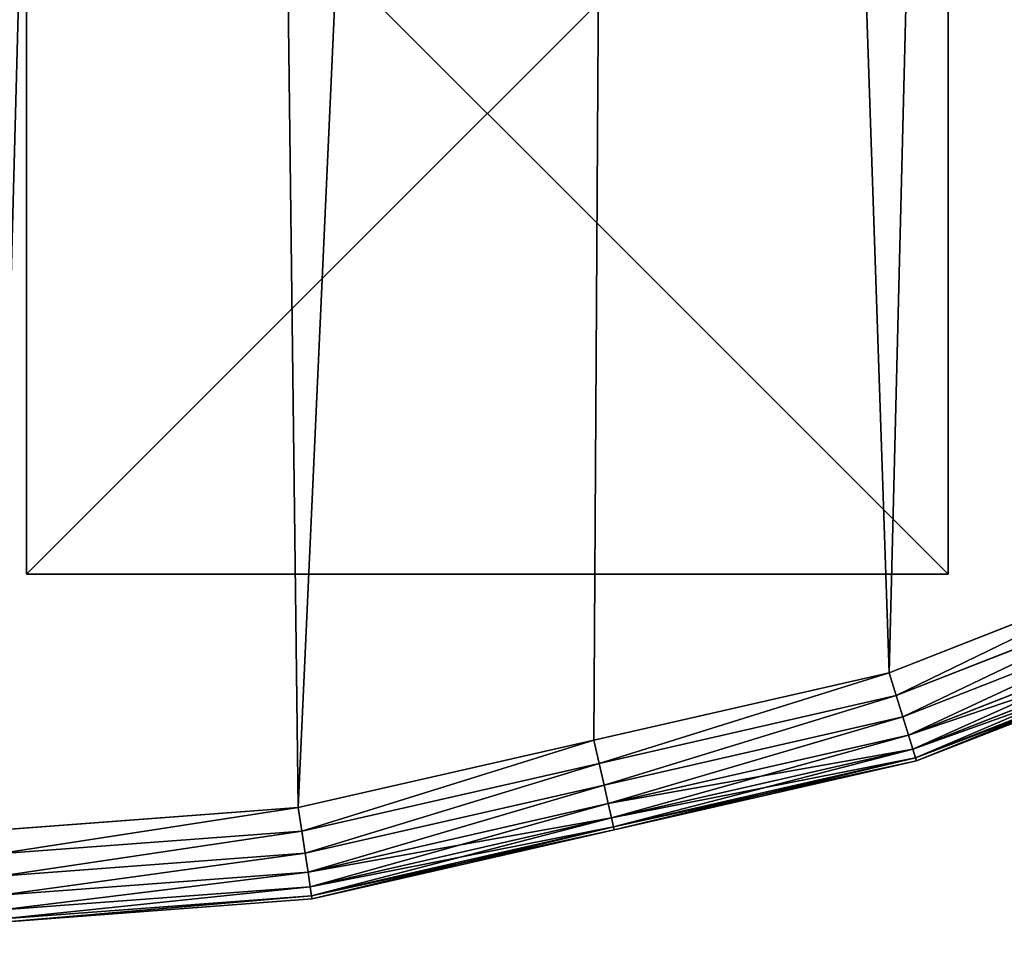
# Model space of a CAD drawing. Extents: x -2405 to 3, y -122 to 2723.
# Drawn here: x -390 to -284, y 1713 to 1814 of the extents above; entities that cross this region are included whole.
import ezdxf

# ---------------------------------------------------------------- set-up
doc = ezdxf.new("R2010")
doc.units = 0
doc.header["$LTSCALE"] = 25.4
doc.layers.get('0').update_dxf_attribs({"linetype": 'CONTINUOUS'})

# ---------------------------------------------------------------- blocks, each defined once
blk = doc.blocks.new('GROUP_1')
at = {"color": 0}
for p, q in [((0, 0), (0, 100)), ((0, 100), (100, 100)), ((0, 100), (100, 100)), ((0, 100), (0, 100, 20)), ((0, 100, 20), (100, 100, 20)), ((0, 0), (0, 100)), ((0, 0, 20), (0, 100, 20)), ((0, 100), (0, 100, 20)), ((0, 0, 20), (0, 100, 20)), ((0, 100, 20), (100, 100, 20)), ((100, 100), (100, 0)), ((100, 100), (100, 100, 20)), ((100, 100, 20), (100, 0, 20)), ((100, 100), (100, 0)), ((100, 100), (100, 100, 20)), ((100, 100, 20), (100, 0, 20)), ((100, 0), (0, 0)), ((100, 0), (0, 0)), ((100, 0, 20), (0, 0, 20)), ((0, 0), (0, 0, 20)), ((0, 0), (0, 0, 20)), ((100, 0, 20), (0, 0, 20)), ((100, 0), (100, 0, 20)), ((100, 0), (100, 0, 20))]:
    blk.add_line(p, q, dxfattribs=at)
mesh = blk.add_polyface(dxfattribs=at)
corners = [(100, 100), (0, 0), (0, 100), (100, 0)]
mesh.append_faces([[corners[k] for k in face] for face in [(0, 1, 2), (1, 0, 3)]], dxfattribs={"vtx0": -1, "color": 0})
mesh = blk.add_polyface(dxfattribs=at)
corners = [(0, 100, 20), (100, 100), (0, 100), (100, 100, 20)]
mesh.append_faces([[corners[k] for k in face] for face in [(0, 1, 2), (1, 0, 3)]], dxfattribs={"vtx0": -1, "color": 0})
mesh = blk.add_polyface(dxfattribs=at)
corners = [(0, 100, 20), (0, 0), (0, 0, 20), (0, 100)]
mesh.append_faces([[corners[k] for k in face] for face in [(0, 1, 2), (1, 0, 3)]], dxfattribs={"vtx0": -1, "color": 0})
mesh = blk.add_polyface(dxfattribs=at)
corners = [(100, 0, 20), (0, 100, 20), (0, 0, 20), (100, 100, 20)]
mesh.append_faces([[corners[k] for k in face] for face in [(0, 1, 2), (1, 0, 3)]], dxfattribs={"vtx0": -1, "color": 0})
mesh = blk.add_polyface(dxfattribs=at)
corners = [(100, 100), (100, 0, 20), (100, 0), (100, 100, 20)]
mesh.append_faces([[corners[k] for k in face] for face in [(0, 1, 2), (1, 0, 3)]], dxfattribs={"vtx0": -1, "color": 0})
mesh = blk.add_polyface(dxfattribs=at)
corners = [(100, 0, 20), (0, 0), (100, 0), (0, 0, 20)]
mesh.append_faces([[corners[k] for k in face] for face in [(0, 1, 2), (1, 0, 3)]], dxfattribs={"vtx0": -1, "color": 0})
blk = doc.blocks.new('GROUP_2')
at = {"color": 250}
blk.add_blockref('GROUP_1', (1752.52, 225.78), dxfattribs=at)
blk = doc.blocks.new('GROUP_4')
at = {"color": 0}
for p, q in [((2139.52, 257.87), (2108.92, 245.85)), ((2108.92, 245.85, 430), (2139.52, 257.87, 430)), ((2139.52, 257.87), (2108.92, 245.85)), ((2108.92, 245.85, 430), (2139.52, 257.87, 430)), ((2109.68, 243.37, 0.34), (2140.47, 255.46, 0.34)), ((2109.68, 243.37, 0.34), (2140.47, 255.46, 0.34)), ((2109.68, 243.37, 429.66), (2140.47, 255.46, 429.66)), ((2109.68, 243.37, 429.66), (2140.47, 255.46, 429.66)), ((2110.39, 241.06, 1.34), (2141.35, 253.21, 1.34)), ((2110.39, 241.06, 1.34), (2141.35, 253.21, 1.34)), ((2110.39, 241.06, 428.66), (2141.35, 253.21, 428.66)), ((2110.39, 241.06, 428.66), (2141.35, 253.21, 428.66)), ((2111.01, 239.08, 2.93), (2142.11, 251.29, 2.93)), ((2111.01, 239.08, 2.93), (2142.11, 251.29, 2.93)), ((2111.01, 239.08, 427.07), (2142.11, 251.29, 427.07)), ((2111.01, 239.08, 427.07), (2142.11, 251.29, 427.07)), ((2111.48, 237.56, 5), (2142.69, 249.81, 5)), ((2111.48, 237.56, 5), (2142.69, 249.81, 5)), ((2111.48, 237.56, 425), (2142.69, 249.81, 425)), ((2111.48, 237.56, 425), (2142.69, 249.81, 425)), ((2111.77, 236.6, 7.41), (2143.05, 248.88, 7.41)), ((2111.77, 236.6, 7.41), (2143.05, 248.88, 7.41)), ((2111.77, 236.6, 422.59), (2143.05, 248.88, 422.59)), ((2111.77, 236.6, 422.59), (2143.05, 248.88, 422.59)), ((2143.18, 248.56, 420), (2111.87, 236.27, 420)), ((2111.87, 236.27, 10), (2143.18, 248.56, 10)), ((2111.87, 236.27, 10), (2143.18, 248.56, 10)), ((2143.18, 248.56, 420), (2111.87, 236.27, 420)), ((2108.92, 245.85), (2076.86, 238.54)), ((2076.86, 238.54, 430), (2108.92, 245.85, 430)), ((2108.92, 245.85), (2076.86, 238.54)), ((2076.86, 238.54, 430), (2108.92, 245.85, 430)), ((2109.68, 243.37, 0.34), (2108.92, 245.85)), ((2109.68, 243.37, 0.34), (2108.92, 245.85)), ((2109.68, 243.37, 429.66), (2108.92, 245.85, 430)), ((2109.68, 243.37, 429.66), (2108.92, 245.85, 430)), ((2077.43, 236.01, 0.34), (2109.68, 243.37, 0.34)), ((2077.43, 236.01, 0.34), (2109.68, 243.37, 0.34)), ((2077.43, 236.01, 429.66), (2109.68, 243.37, 429.66)), ((2077.43, 236.01, 429.66), (2109.68, 243.37, 429.66)), ((2110.39, 241.06, 1.34), (2109.68, 243.37, 0.34)), ((2110.39, 241.06, 1.34), (2109.68, 243.37, 0.34)), ((2110.39, 241.06, 428.66), (2109.68, 243.37, 429.66)), ((2110.39, 241.06, 428.66), (2109.68, 243.37, 429.66)), ((2077.97, 233.66, 1.34), (2110.39, 241.06, 1.34)), ((2077.97, 233.66, 1.34), (2110.39, 241.06, 1.34)), ((2077.97, 233.66, 428.66), (2110.39, 241.06, 428.66)), ((2077.97, 233.66, 428.66), (2110.39, 241.06, 428.66)), ((2111.01, 239.08, 2.93), (2110.39, 241.06, 1.34)), ((2111.01, 239.08, 2.93), (2110.39, 241.06, 1.34)), ((2111.01, 239.08, 427.07), (2110.39, 241.06, 428.66)), ((2111.01, 239.08, 427.07), (2110.39, 241.06, 428.66)), ((2076.86, 238.54), (2044.8, 231.22)), ((2044.8, 231.22, 430), (2076.86, 238.54, 430)), ((2076.86, 238.54), (2044.8, 231.22)), ((2044.8, 231.22, 430), (2076.86, 238.54, 430)), ((2076.86, 238.54), (2077.43, 236.01, 0.34)), ((2076.86, 238.54), (2077.43, 236.01, 0.34)), ((2077.43, 236.01, 429.66), (2076.86, 238.54, 430)), ((2077.43, 236.01, 429.66), (2076.86, 238.54, 430)), ((2078.43, 231.64, 2.93), (2111.01, 239.08, 2.93)), ((2078.43, 231.64, 2.93), (2111.01, 239.08, 2.93)), ((2078.43, 231.64, 427.07), (2111.01, 239.08, 427.07)), ((2078.43, 231.64, 427.07), (2111.01, 239.08, 427.07)), ((2111.48, 237.56, 5), (2111.01, 239.08, 2.93)), ((2111.48, 237.56, 5), (2111.01, 239.08, 2.93)), ((2111.48, 237.56, 425), (2111.01, 239.08, 427.07)), ((2111.48, 237.56, 425), (2111.01, 239.08, 427.07)), ((2078.79, 230.09, 5), (2111.48, 237.56, 5)), ((2078.79, 230.09, 5), (2111.48, 237.56, 5)), ((2078.79, 230.09, 425), (2111.48, 237.56, 425)), ((2078.79, 230.09, 425), (2111.48, 237.56, 425)), ((2111.77, 236.6, 7.41), (2111.48, 237.56, 5)), ((2111.77, 236.6, 7.41), (2111.48, 237.56, 5)), ((2111.77, 236.6, 422.59), (2111.48, 237.56, 425)), ((2111.77, 236.6, 422.59), (2111.48, 237.56, 425)), ((2079.01, 229.12, 7.41), (2111.77, 236.6, 7.41)), ((2079.01, 229.12, 7.41), (2111.77, 236.6, 7.41)), ((2079.01, 229.12, 422.59), (2111.77, 236.6, 422.59)), ((2079.01, 229.12, 422.59), (2111.77, 236.6, 422.59)), ((2111.87, 236.27, 420), (2079.08, 228.79, 420)), ((2079.08, 228.79, 10), (2111.87, 236.27, 10)), ((2079.08, 228.79, 10), (2111.87, 236.27, 10)), ((2111.87, 236.27, 420), (2079.08, 228.79, 420)), ((2111.87, 236.27, 10), (2111.77, 236.6, 7.41)), ((2111.87, 236.27, 10), (2111.77, 236.6, 7.41)), ((2111.87, 236.27, 420), (2111.77, 236.6, 422.59)), ((2111.87, 236.27, 420), (2111.77, 236.6, 422.59)), ((2111.87, 236.27, 10), (2111.87, 236.27, 420)), ((2111.87, 236.27, 10), (2111.87, 236.27, 420)), ((2045.19, 228.65, 0.34), (2077.43, 236.01, 0.34)), ((2045.19, 228.65, 0.34), (2077.43, 236.01, 0.34)), ((2045.19, 228.65, 429.66), (2077.43, 236.01, 429.66)), ((2045.19, 228.65, 429.66), (2077.43, 236.01, 429.66)), ((2077.43, 236.01, 0.34), (2077.97, 233.66, 1.34)), ((2077.43, 236.01, 0.34), (2077.97, 233.66, 1.34)), ((2077.97, 233.66, 428.66), (2077.43, 236.01, 429.66)), ((2077.97, 233.66, 428.66), (2077.43, 236.01, 429.66)), ((2045.55, 226.26, 1.34), (2077.97, 233.66, 1.34)), ((2045.55, 226.26, 1.34), (2077.97, 233.66, 1.34)), ((2045.55, 226.26, 428.66), (2077.97, 233.66, 428.66)), ((2045.55, 226.26, 428.66), (2077.97, 233.66, 428.66)), ((2077.97, 233.66, 1.34), (2078.43, 231.64, 2.93)), ((2077.97, 233.66, 1.34), (2078.43, 231.64, 2.93)), ((2078.43, 231.64, 427.07), (2077.97, 233.66, 428.66)), ((2078.43, 231.64, 427.07), (2077.97, 233.66, 428.66)), ((2044.8, 231.22), (2012.01, 228.76)), ((2012.01, 228.76, 430), (2044.8, 231.22, 430)), ((2044.8, 231.22), (2012.01, 228.76)), ((2012.01, 228.76, 430), (2044.8, 231.22, 430)), ((2044.8, 231.22), (2045.19, 228.65, 0.34)), ((2044.8, 231.22), (2045.19, 228.65, 0.34)), ((2044.8, 231.22, 430), (2045.19, 228.65, 429.66)), ((2044.8, 231.22, 430), (2045.19, 228.65, 429.66)), ((2045.86, 224.21, 2.93), (2078.43, 231.64, 2.93)), ((2045.86, 224.21, 2.93), (2078.43, 231.64, 2.93)), ((2045.86, 224.21, 427.07), (2078.43, 231.64, 427.07)), ((2045.86, 224.21, 427.07), (2078.43, 231.64, 427.07)), ((2078.43, 231.64, 2.93), (2078.79, 230.09, 5)), ((2078.43, 231.64, 2.93), (2078.79, 230.09, 5)), ((2078.79, 230.09, 425), (2078.43, 231.64, 427.07)), ((2078.79, 230.09, 425), (2078.43, 231.64, 427.07)), ((2046.09, 222.63, 5), (2078.79, 230.09, 5)), ((2046.09, 222.63, 5), (2078.79, 230.09, 5)), ((2046.09, 222.63, 425), (2078.79, 230.09, 425)), ((2046.09, 222.63, 425), (2078.79, 230.09, 425)), ((2078.79, 230.09, 5), (2079.01, 229.12, 7.41)), ((2078.79, 230.09, 5), (2079.01, 229.12, 7.41)), ((2079.01, 229.12, 422.59), (2078.79, 230.09, 425)), ((2079.01, 229.12, 422.59), (2078.79, 230.09, 425)), ((2012.2, 226.18, 0.34), (2045.19, 228.65, 0.34)), ((2012.2, 226.18, 0.34), (2045.19, 228.65, 0.34)), ((2012.2, 226.18, 429.66), (2045.19, 228.65, 429.66)), ((2012.2, 226.18, 429.66), (2045.19, 228.65, 429.66)), ((2045.19, 228.65, 0.34), (2045.55, 226.26, 1.34)), ((2045.19, 228.65, 0.34), (2045.55, 226.26, 1.34)), ((2045.19, 228.65, 429.66), (2045.55, 226.26, 428.66)), ((2045.19, 228.65, 429.66), (2045.55, 226.26, 428.66)), ((2046.24, 221.64, 7.41), (2079.01, 229.12, 7.41)), ((2046.24, 221.64, 7.41), (2079.01, 229.12, 7.41)), ((2046.24, 221.64, 422.59), (2079.01, 229.12, 422.59)), ((2046.24, 221.64, 422.59), (2079.01, 229.12, 422.59)), ((2079.08, 228.79, 420), (2046.3, 221.3, 420)), ((2046.3, 221.3, 10), (2079.08, 228.79, 10)), ((2046.3, 221.3, 10), (2079.08, 228.79, 10)), ((2079.08, 228.79, 420), (2046.3, 221.3, 420)), ((2079.01, 229.12, 7.41), (2079.08, 228.79, 10)), ((2079.01, 229.12, 7.41), (2079.08, 228.79, 10)), ((2079.08, 228.79, 420), (2079.01, 229.12, 422.59)), ((2079.08, 228.79, 420), (2079.01, 229.12, 422.59)), ((2079.08, 228.79, 10), (2079.08, 228.79, 420)), ((2079.08, 228.79, 10), (2079.08, 228.79, 420)), ((2012.38, 223.78, 1.34), (2045.55, 226.26, 1.34)), ((2012.38, 223.78, 1.34), (2045.55, 226.26, 1.34)), ((2012.38, 223.78, 428.66), (2045.55, 226.26, 428.66)), ((2012.38, 223.78, 428.66), (2045.55, 226.26, 428.66)), ((2045.55, 226.26, 1.34), (2045.86, 224.21, 2.93)), ((2045.55, 226.26, 1.34), (2045.86, 224.21, 2.93)), ((2045.55, 226.26, 428.66), (2045.86, 224.21, 427.07)), ((2045.55, 226.26, 428.66), (2045.86, 224.21, 427.07)), ((2012.54, 221.71, 2.93), (2045.86, 224.21, 2.93)), ((2012.54, 221.71, 2.93), (2045.86, 224.21, 2.93)), ((2012.54, 221.71, 427.07), (2045.86, 224.21, 427.07)), ((2012.54, 221.71, 427.07), (2045.86, 224.21, 427.07)), ((2045.86, 224.21, 2.93), (2046.09, 222.63, 5)), ((2045.86, 224.21, 2.93), (2046.09, 222.63, 5)), ((2045.86, 224.21, 427.07), (2046.09, 222.63, 425)), ((2045.86, 224.21, 427.07), (2046.09, 222.63, 425)), ((2012.66, 220.13, 5), (2046.09, 222.63, 5)), ((2012.66, 220.13, 5), (2046.09, 222.63, 5)), ((2012.66, 220.13, 425), (2046.09, 222.63, 425)), ((2012.66, 220.13, 425), (2046.09, 222.63, 425)), ((2046.09, 222.63, 5), (2046.24, 221.64, 7.41)), ((2046.09, 222.63, 5), (2046.24, 221.64, 7.41)), ((2046.09, 222.63, 425), (2046.24, 221.64, 422.59)), ((2046.09, 222.63, 425), (2046.24, 221.64, 422.59)), ((2012.73, 219.13, 7.41), (2046.24, 221.64, 7.41)), ((2012.73, 219.13, 7.41), (2046.24, 221.64, 7.41)), ((2012.73, 219.13, 422.59), (2046.24, 221.64, 422.59)), ((2012.73, 219.13, 422.59), (2046.24, 221.64, 422.59)), ((2046.3, 221.3, 420), (2012.76, 218.79, 420)), ((2012.76, 218.79, 10), (2046.3, 221.3, 10)), ((2012.76, 218.79, 10), (2046.3, 221.3, 10)), ((2046.3, 221.3, 420), (2012.76, 218.79, 420)), ((2046.24, 221.64, 7.41), (2046.3, 221.3, 10)), ((2046.24, 221.64, 7.41), (2046.3, 221.3, 10)), ((2046.24, 221.64, 422.59), (2046.3, 221.3, 420)), ((2046.24, 221.64, 422.59), (2046.3, 221.3, 420)), ((2046.3, 221.3, 10), (2046.3, 221.3, 420)), ((2046.3, 221.3, 10), (2046.3, 221.3, 420))]:
    blk.add_line(p, q, dxfattribs=at)
mesh = blk.add_polyface(dxfattribs=at)
corners = [(12.05, 335.73), (18.41, 219.19), (10.02, 277.23), (24.41, 392.94), (29.11, 184.55), (46.72, 447.06), (44.39, 151.54), (63.92, 120.87), (78.45, 496.66), (87.38, 93.08), (115.14, 542.17), (114.33, 68.66), (144.31, 48.06), (153.87, 586.42), (176.76, 31.65), (194.36, 629.06), (211.11, 19.7), (236.55, 670.02), (246.75, 12.45), (280.25, 709.13), (283.2, 10.01), (462.85, 849.89), (301.55, 10.64), (319.99, 12.53), (338.26, 15.67), (356.26, 20.05), (374.09, 25.7), (1075.14, 274.27), (659.2, 970.42), (763.21, 1019.94), (867.22, 1069.46), (975.9, 1107.68), (1084.57, 1145.9), (1147.65, 294.21), (1196.68, 1172.38), (1220.52, 314.24), (1308.6, 1198.82), (1295.51, 323.54), (1332.64, 328.15), (1404.43, 1207.19), (1370.27, 332.82), (1397.1, 333.5), (1423.8, 334.18), (1500.5, 1215.57), (1448.41, 333.03), (1472.65, 331.89), (1496.89, 330.75), (1521.73, 329.58), (1522.46, 1215.34), (1540.77, 326.38), (1629.54, 1202.65), (1559.22, 323.29), (1577.67, 320.19), (1596.12, 317.09), (1614.58, 313.99), (1633.03, 310.89), (1736.18, 1190.01), (1651.48, 307.79), (1670.65, 304.58), (1706.96, 292.89), (1742.58, 281.43), (1838.36, 1156.98), (1778.21, 269.97), (1813.99, 258.46), (1846.27, 246.85), (1889.92, 1140.32), (1878.82, 237.89), (1911.96, 231.46), (1940.55, 1123.95), (1945.49, 227.58), (2034.41, 1071.78), (1979.04, 226.29), (2012.01, 228.76), (2044.8, 231.22), (2081.77, 1045.45), (2076.86, 238.54), (2108.92, 245.85), (2128.27, 1019.6), (2139.52, 257.87), (2210.27, 950.26), (2170.13, 269.88), (2198.61, 286.33), (2227.09, 302.77), (2251.64, 915.27), (2252.79, 323.27), (2292.33, 880.85), (2278.48, 343.76), (2298.73, 365.8), (2330.43, 834.86), (2318.96, 387.82), (2335.44, 412.78), (2360.78, 783.32), (2351.92, 437.73), (2357.91, 451), (2364.22, 464.99), (2382.57, 727.62), (2370.54, 478.98), (2376.53, 492.24), (2380.34, 506.29), (2384.36, 521.11), (2388.91, 698.4), (2388.38, 535.92), (2392.18, 549.97), (2395.24, 669.17), (2393.71, 564.44), (2395.33, 579.71), (2396.86, 639.31), (2396.94, 594.98), (2398.47, 609.45)]
mesh.append_faces([[corners[k] for k in face] for face in [(0, 1, 2), (107, 106, 108)]], dxfattribs={"vtx0": -1, "color": 0})
mesh.append_faces([[corners[k] for k in face] for face in [(1, 3, 4), (4, 5, 6), (6, 5, 7), (7, 8, 9), (9, 10, 11), (11, 10, 12), (12, 13, 14), (14, 15, 16), (16, 17, 18), (18, 19, 20), (20, 21, 22), (22, 21, 23), (23, 21, 24), (24, 21, 25), (25, 21, 26), (26, 21, 27), (27, 32, 33), (33, 34, 35), (35, 36, 37), (37, 36, 38), (38, 39, 40), (40, 39, 41), (41, 39, 42), (42, 43, 44), (44, 43, 45), (45, 43, 46), (46, 43, 47), (47, 48, 49), (49, 50, 51), (51, 50, 52), (52, 50, 53), (53, 50, 54), (54, 50, 55), (55, 56, 57), (57, 56, 58), (58, 56, 59), (59, 56, 60), (60, 61, 62), (62, 61, 63), (63, 61, 64), (64, 65, 66), (66, 65, 67), (67, 68, 69), (69, 70, 71), (71, 70, 72), (72, 70, 73), (73, 74, 75), (75, 74, 76), (76, 77, 78), (78, 79, 80), (80, 79, 81), (81, 79, 82), (82, 83, 84), (84, 85, 86), (86, 85, 87), (87, 88, 89), (89, 88, 90), (90, 91, 92), (92, 91, 93), (93, 91, 94), (94, 95, 96), (96, 95, 97), (97, 95, 98), (98, 95, 99), (99, 100, 101), (101, 100, 102), (102, 103, 104), (104, 103, 105), (105, 106, 107)]], dxfattribs={"vtx0": -1, "vtx1": -1, "color": 0})
mesh.append_faces([[corners[k] for k in face] for face in [(1, 0, 3), (4, 3, 5), (7, 5, 8), (9, 8, 10), (12, 10, 13), (14, 13, 15), (16, 15, 17), (18, 17, 19), (20, 19, 21), (27, 21, 28), (27, 28, 29), (27, 29, 30), (27, 30, 31), (27, 31, 32), (33, 32, 34), (35, 34, 36), (38, 36, 39), (42, 39, 43), (47, 43, 48), (49, 48, 50), (55, 50, 56), (60, 56, 61), (64, 61, 65), (67, 65, 68), (69, 68, 70), (73, 70, 74), (76, 74, 77), (78, 77, 79), (82, 79, 83), (84, 83, 85), (87, 85, 88), (90, 88, 91), (94, 91, 95), (99, 95, 100), (102, 100, 103), (105, 103, 106)]], dxfattribs={"vtx0": -1, "vtx2": -1, "color": 0})
mesh = blk.add_polyface(dxfattribs=at)
corners = [(18.41, 219.19, 430), (12.05, 335.73, 430), (10.02, 277.23, 430), (24.41, 392.94, 430), (29.11, 184.55, 430), (46.72, 447.06, 430), (44.39, 151.54, 430), (63.92, 120.87, 430), (78.45, 496.66, 430), (87.38, 93.08, 430), (115.14, 542.17, 430), (114.33, 68.66, 430), (144.31, 48.06, 430), (153.87, 586.42, 430), (176.76, 31.65, 430), (194.36, 629.06, 430), (211.11, 19.7, 430), (236.55, 670.02, 430), (246.75, 12.45, 430), (280.25, 709.13, 430), (283.2, 10.01, 430), (462.85, 849.89, 430), (301.55, 10.64, 430), (319.99, 12.53, 430), (338.26, 15.67, 430), (356.26, 20.05, 430), (374.09, 25.7, 430), (1075.14, 274.27, 430), (659.2, 970.42, 430), (763.21, 1019.94, 430), (867.22, 1069.46, 430), (975.9, 1107.68, 430), (1084.57, 1145.9, 430), (1147.65, 294.21, 430), (1196.68, 1172.38, 430), (1220.52, 314.24, 430), (1308.6, 1198.82, 430), (1295.51, 323.54, 430), (1332.64, 328.15, 430), (1404.43, 1207.19, 430), (1370.27, 332.82, 430), (1397.1, 333.5, 430), (1423.8, 334.18, 430), (1500.5, 1215.57, 430), (1448.41, 333.03, 430), (1472.65, 331.89, 430), (1496.89, 330.75, 430), (1521.73, 329.58, 430), (1522.46, 1215.34, 430), (1540.77, 326.38, 430), (1629.54, 1202.65, 430), (1559.22, 323.29, 430), (1577.67, 320.19, 430), (1596.12, 317.09, 430), (1614.58, 313.99, 430), (1633.03, 310.89, 430), (1736.18, 1190.01, 430), (1651.48, 307.79, 430), (1670.65, 304.58, 430), (1706.96, 292.89, 430), (1742.58, 281.43, 430), (1838.36, 1156.98, 430), (1778.21, 269.97, 430), (1813.99, 258.46, 430), (1846.27, 246.85, 430), (1889.92, 1140.32, 430), (1878.82, 237.89, 430), (1911.96, 231.46, 430), (1940.55, 1123.95, 430), (1945.49, 227.58, 430), (2034.41, 1071.78, 430), (1979.04, 226.29, 430), (2012.01, 228.76, 430), (2044.8, 231.22, 430), (2081.77, 1045.45, 430), (2076.86, 238.54, 430), (2108.92, 245.85, 430), (2128.27, 1019.6, 430), (2139.52, 257.87, 430), (2210.27, 950.26, 430), (2170.13, 269.88, 430), (2198.61, 286.33, 430), (2227.09, 302.77, 430), (2251.64, 915.27, 430), (2252.79, 323.27, 430), (2292.33, 880.85, 430), (2278.48, 343.76, 430), (2298.73, 365.8, 430), (2330.43, 834.86, 430), (2318.96, 387.82, 430), (2335.44, 412.78, 430), (2360.78, 783.32, 430), (2351.92, 437.73, 430), (2357.91, 451, 430), (2364.22, 464.99, 430), (2382.57, 727.62, 430), (2370.54, 478.98, 430), (2376.53, 492.24, 430), (2380.34, 506.29, 430), (2384.36, 521.11, 430), (2388.91, 698.4, 430), (2388.38, 535.92, 430), (2392.18, 549.97, 430), (2395.24, 669.17, 430), (2393.71, 564.44, 430), (2395.33, 579.71, 430), (2396.86, 639.31, 430), (2396.94, 594.98, 430), (2398.47, 609.45, 430)]
mesh.append_faces([[corners[k] for k in face] for face in [(0, 1, 2), (106, 107, 108)]], dxfattribs={"vtx0": -1, "color": 0})
mesh.append_faces([[corners[k] for k in face] for face in [(1, 0, 3), (3, 4, 5), (5, 7, 8), (8, 9, 10), (10, 12, 13), (13, 14, 15), (15, 16, 17), (17, 18, 19), (19, 20, 21), (21, 27, 28), (28, 27, 29), (29, 27, 30), (30, 27, 31), (31, 27, 32), (32, 33, 34), (34, 35, 36), (36, 38, 39), (39, 42, 43), (43, 47, 48), (48, 49, 50), (50, 55, 56), (56, 60, 61), (61, 64, 65), (65, 67, 68), (68, 69, 70), (70, 73, 74), (74, 76, 77), (77, 78, 79), (79, 82, 83), (83, 84, 85), (85, 87, 88), (88, 90, 91), (91, 94, 95), (95, 99, 100), (100, 102, 103), (103, 105, 106)]], dxfattribs={"vtx0": -1, "vtx1": -1, "color": 0})
mesh.append_faces([[corners[k] for k in face] for face in [(3, 0, 4), (5, 4, 6), (5, 6, 7), (8, 7, 9), (10, 9, 11), (10, 11, 12), (13, 12, 14), (15, 14, 16), (17, 16, 18), (19, 18, 20), (21, 20, 22), (21, 22, 23), (21, 23, 24), (21, 24, 25), (21, 25, 26), (21, 26, 27), (32, 27, 33), (34, 33, 35), (36, 35, 37), (36, 37, 38), (39, 38, 40), (39, 40, 41), (39, 41, 42), (43, 42, 44), (43, 44, 45), (43, 45, 46), (43, 46, 47), (48, 47, 49), (50, 49, 51), (50, 51, 52), (50, 52, 53), (50, 53, 54), (50, 54, 55), (56, 55, 57), (56, 57, 58), (56, 58, 59), (56, 59, 60), (61, 60, 62), (61, 62, 63), (61, 63, 64), (65, 64, 66), (65, 66, 67), (68, 67, 69), (70, 69, 71), (70, 71, 72), (70, 72, 73), (74, 73, 75), (74, 75, 76), (77, 76, 78), (79, 78, 80), (79, 80, 81), (79, 81, 82), (83, 82, 84), (85, 84, 86), (85, 86, 87), (88, 87, 89), (88, 89, 90), (91, 90, 92), (91, 92, 93), (91, 93, 94), (95, 94, 96), (95, 96, 97), (95, 97, 98), (95, 98, 99), (100, 99, 101), (100, 101, 102), (103, 102, 104), (103, 104, 105), (106, 105, 107)]], dxfattribs={"vtx0": -1, "vtx2": -1, "color": 0})
mesh = blk.add_polyface(dxfattribs=at)
corners = [(2139.52, 257.87), (2109.68, 243.37, 0.34), (2108.92, 245.85), (2140.47, 255.46, 0.34)]
mesh.append_faces([[corners[k] for k in face] for face in [(0, 1, 2), (1, 0, 3)]], dxfattribs={"vtx0": -1, "color": 0})
mesh = blk.add_polyface(dxfattribs=at)
corners = [(2109.68, 243.37, 429.66), (2139.52, 257.87, 430), (2108.92, 245.85, 430), (2140.47, 255.46, 429.66)]
mesh.append_faces([[corners[k] for k in face] for face in [(0, 1, 2), (1, 0, 3)]], dxfattribs={"vtx0": -1, "color": 0})
mesh = blk.add_polyface(dxfattribs=at)
corners = [(2140.47, 255.46, 0.34), (2110.39, 241.06, 1.34), (2109.68, 243.37, 0.34), (2141.35, 253.21, 1.34)]
mesh.append_faces([[corners[k] for k in face] for face in [(0, 1, 2), (1, 0, 3)]], dxfattribs={"vtx0": -1, "color": 0})
mesh = blk.add_polyface(dxfattribs=at)
corners = [(2110.39, 241.06, 428.66), (2140.47, 255.46, 429.66), (2109.68, 243.37, 429.66), (2141.35, 253.21, 428.66)]
mesh.append_faces([[corners[k] for k in face] for face in [(0, 1, 2), (1, 0, 3)]], dxfattribs={"vtx0": -1, "color": 0})
mesh = blk.add_polyface(dxfattribs=at)
corners = [(2141.35, 253.21, 1.34), (2111.01, 239.08, 2.93), (2110.39, 241.06, 1.34), (2142.11, 251.29, 2.93)]
mesh.append_faces([[corners[k] for k in face] for face in [(0, 1, 2), (1, 0, 3)]], dxfattribs={"vtx0": -1, "color": 0})
mesh = blk.add_polyface(dxfattribs=at)
corners = [(2111.01, 239.08, 427.07), (2141.35, 253.21, 428.66), (2110.39, 241.06, 428.66), (2142.11, 251.29, 427.07)]
mesh.append_faces([[corners[k] for k in face] for face in [(0, 1, 2), (1, 0, 3)]], dxfattribs={"vtx0": -1, "color": 0})
mesh = blk.add_polyface(dxfattribs=at)
corners = [(2142.69, 249.81, 5), (2111.01, 239.08, 2.93), (2142.11, 251.29, 2.93), (2111.48, 237.56, 5)]
mesh.append_faces([[corners[k] for k in face] for face in [(0, 1, 2), (1, 0, 3)]], dxfattribs={"vtx0": -1, "color": 0})
mesh = blk.add_polyface(dxfattribs=at)
corners = [(2142.11, 251.29, 427.07), (2111.48, 237.56, 425), (2142.69, 249.81, 425), (2111.01, 239.08, 427.07)]
mesh.append_faces([[corners[k] for k in face] for face in [(0, 1, 2), (1, 0, 3)]], dxfattribs={"vtx0": -1, "color": 0})
mesh = blk.add_polyface(dxfattribs=at)
corners = [(2143.05, 248.88, 7.41), (2111.48, 237.56, 5), (2142.69, 249.81, 5), (2111.77, 236.6, 7.41)]
mesh.append_faces([[corners[k] for k in face] for face in [(0, 1, 2), (1, 0, 3)]], dxfattribs={"vtx0": -1, "color": 0})
mesh = blk.add_polyface(dxfattribs=at)
corners = [(2142.69, 249.81, 425), (2111.77, 236.6, 422.59), (2143.05, 248.88, 422.59), (2111.48, 237.56, 425)]
mesh.append_faces([[corners[k] for k in face] for face in [(0, 1, 2), (1, 0, 3)]], dxfattribs={"vtx0": -1, "color": 0})
mesh = blk.add_polyface(dxfattribs=at)
corners = [(2143.18, 248.56, 10), (2111.77, 236.6, 7.41), (2143.05, 248.88, 7.41), (2111.87, 236.27, 10)]
mesh.append_faces([[corners[k] for k in face] for face in [(0, 1, 2), (1, 0, 3)]], dxfattribs={"vtx0": -1, "color": 0})
mesh = blk.add_polyface(dxfattribs=at)
corners = [(2143.05, 248.88, 422.59), (2111.87, 236.27, 420), (2143.18, 248.56, 420), (2111.77, 236.6, 422.59)]
mesh.append_faces([[corners[k] for k in face] for face in [(0, 1, 2), (1, 0, 3)]], dxfattribs={"vtx0": -1, "color": 0})
mesh = blk.add_polyface(dxfattribs=at)
corners = [(2143.18, 248.56, 420), (2111.87, 236.27, 10), (2143.18, 248.56, 10), (2111.87, 236.27, 420)]
mesh.append_faces([[corners[k] for k in face] for face in [(0, 1, 2), (1, 0, 3)]], dxfattribs={"vtx0": -1, "color": 0})
mesh = blk.add_polyface(dxfattribs=at)
corners = [(2108.92, 245.85), (2077.43, 236.01, 0.34), (2076.86, 238.54), (2109.68, 243.37, 0.34)]
mesh.append_faces([[corners[k] for k in face] for face in [(0, 1, 2), (1, 0, 3)]], dxfattribs={"vtx0": -1, "color": 0})
mesh = blk.add_polyface(dxfattribs=at)
corners = [(2077.43, 236.01, 429.66), (2108.92, 245.85, 430), (2076.86, 238.54, 430), (2109.68, 243.37, 429.66)]
mesh.append_faces([[corners[k] for k in face] for face in [(0, 1, 2), (1, 0, 3)]], dxfattribs={"vtx0": -1, "color": 0})
mesh = blk.add_polyface(dxfattribs=at)
corners = [(2109.68, 243.37, 0.34), (2077.97, 233.66, 1.34), (2077.43, 236.01, 0.34), (2110.39, 241.06, 1.34)]
mesh.append_faces([[corners[k] for k in face] for face in [(0, 1, 2), (1, 0, 3)]], dxfattribs={"vtx0": -1, "color": 0})
mesh = blk.add_polyface(dxfattribs=at)
corners = [(2077.97, 233.66, 428.66), (2109.68, 243.37, 429.66), (2077.43, 236.01, 429.66), (2110.39, 241.06, 428.66)]
mesh.append_faces([[corners[k] for k in face] for face in [(0, 1, 2), (1, 0, 3)]], dxfattribs={"vtx0": -1, "color": 0})
mesh = blk.add_polyface(dxfattribs=at)
corners = [(2110.39, 241.06, 1.34), (2078.43, 231.64, 2.93), (2077.97, 233.66, 1.34), (2111.01, 239.08, 2.93)]
mesh.append_faces([[corners[k] for k in face] for face in [(0, 1, 2), (1, 0, 3)]], dxfattribs={"vtx0": -1, "color": 0})
mesh = blk.add_polyface(dxfattribs=at)
corners = [(2078.43, 231.64, 427.07), (2110.39, 241.06, 428.66), (2077.97, 233.66, 428.66), (2111.01, 239.08, 427.07)]
mesh.append_faces([[corners[k] for k in face] for face in [(0, 1, 2), (1, 0, 3)]], dxfattribs={"vtx0": -1, "color": 0})
mesh = blk.add_polyface(dxfattribs=at)
corners = [(2076.86, 238.54), (2045.19, 228.65, 0.34), (2044.8, 231.22), (2077.43, 236.01, 0.34)]
mesh.append_faces([[corners[k] for k in face] for face in [(0, 1, 2), (1, 0, 3)]], dxfattribs={"vtx0": -1, "color": 0})
mesh = blk.add_polyface(dxfattribs=at)
corners = [(2045.19, 228.65, 429.66), (2076.86, 238.54, 430), (2044.8, 231.22, 430), (2077.43, 236.01, 429.66)]
mesh.append_faces([[corners[k] for k in face] for face in [(0, 1, 2), (1, 0, 3)]], dxfattribs={"vtx0": -1, "color": 0})
mesh = blk.add_polyface(dxfattribs=at)
corners = [(2111.48, 237.56, 5), (2078.43, 231.64, 2.93), (2111.01, 239.08, 2.93), (2078.79, 230.09, 5)]
mesh.append_faces([[corners[k] for k in face] for face in [(0, 1, 2), (1, 0, 3)]], dxfattribs={"vtx0": -1, "color": 0})
mesh = blk.add_polyface(dxfattribs=at)
corners = [(2111.01, 239.08, 427.07), (2078.79, 230.09, 425), (2111.48, 237.56, 425), (2078.43, 231.64, 427.07)]
mesh.append_faces([[corners[k] for k in face] for face in [(0, 1, 2), (1, 0, 3)]], dxfattribs={"vtx0": -1, "color": 0})
mesh = blk.add_polyface(dxfattribs=at)
corners = [(2111.77, 236.6, 7.41), (2078.79, 230.09, 5), (2111.48, 237.56, 5), (2079.01, 229.12, 7.41)]
mesh.append_faces([[corners[k] for k in face] for face in [(0, 1, 2), (1, 0, 3)]], dxfattribs={"vtx0": -1, "color": 0})
mesh = blk.add_polyface(dxfattribs=at)
corners = [(2111.48, 237.56, 425), (2079.01, 229.12, 422.59), (2111.77, 236.6, 422.59), (2078.79, 230.09, 425)]
mesh.append_faces([[corners[k] for k in face] for face in [(0, 1, 2), (1, 0, 3)]], dxfattribs={"vtx0": -1, "color": 0})
mesh = blk.add_polyface(dxfattribs=at)
corners = [(2111.87, 236.27, 10), (2079.01, 229.12, 7.41), (2111.77, 236.6, 7.41), (2079.08, 228.79, 10)]
mesh.append_faces([[corners[k] for k in face] for face in [(0, 1, 2), (1, 0, 3)]], dxfattribs={"vtx0": -1, "color": 0})
mesh = blk.add_polyface(dxfattribs=at)
corners = [(2111.77, 236.6, 422.59), (2079.08, 228.79, 420), (2111.87, 236.27, 420), (2079.01, 229.12, 422.59)]
mesh.append_faces([[corners[k] for k in face] for face in [(0, 1, 2), (1, 0, 3)]], dxfattribs={"vtx0": -1, "color": 0})
mesh = blk.add_polyface(dxfattribs=at)
corners = [(2111.87, 236.27, 420), (2079.08, 228.79, 10), (2111.87, 236.27, 10), (2079.08, 228.79, 420)]
mesh.append_faces([[corners[k] for k in face] for face in [(0, 1, 2), (1, 0, 3)]], dxfattribs={"vtx0": -1, "color": 0})
mesh = blk.add_polyface(dxfattribs=at)
corners = [(2077.43, 236.01, 0.34), (2045.55, 226.26, 1.34), (2045.19, 228.65, 0.34), (2077.97, 233.66, 1.34)]
mesh.append_faces([[corners[k] for k in face] for face in [(0, 1, 2), (1, 0, 3)]], dxfattribs={"vtx0": -1, "color": 0})
mesh = blk.add_polyface(dxfattribs=at)
corners = [(2045.55, 226.26, 428.66), (2077.43, 236.01, 429.66), (2045.19, 228.65, 429.66), (2077.97, 233.66, 428.66)]
mesh.append_faces([[corners[k] for k in face] for face in [(0, 1, 2), (1, 0, 3)]], dxfattribs={"vtx0": -1, "color": 0})
mesh = blk.add_polyface(dxfattribs=at)
corners = [(2077.97, 233.66, 1.34), (2045.86, 224.21, 2.93), (2045.55, 226.26, 1.34), (2078.43, 231.64, 2.93)]
mesh.append_faces([[corners[k] for k in face] for face in [(0, 1, 2), (1, 0, 3)]], dxfattribs={"vtx0": -1, "color": 0})
mesh = blk.add_polyface(dxfattribs=at)
corners = [(2045.86, 224.21, 427.07), (2077.97, 233.66, 428.66), (2045.55, 226.26, 428.66), (2078.43, 231.64, 427.07)]
mesh.append_faces([[corners[k] for k in face] for face in [(0, 1, 2), (1, 0, 3)]], dxfattribs={"vtx0": -1, "color": 0})
mesh = blk.add_polyface(dxfattribs=at)
corners = [(2044.8, 231.22), (2012.2, 226.18, 0.34), (2012.01, 228.76), (2045.19, 228.65, 0.34)]
mesh.append_faces([[corners[k] for k in face] for face in [(0, 1, 2), (1, 0, 3)]], dxfattribs={"vtx0": -1, "color": 0})
mesh = blk.add_polyface(dxfattribs=at)
corners = [(2012.2, 226.18, 429.66), (2044.8, 231.22, 430), (2012.01, 228.76, 430), (2045.19, 228.65, 429.66)]
mesh.append_faces([[corners[k] for k in face] for face in [(0, 1, 2), (1, 0, 3)]], dxfattribs={"vtx0": -1, "color": 0})
mesh = blk.add_polyface(dxfattribs=at)
corners = [(2078.79, 230.09, 5), (2045.86, 224.21, 2.93), (2078.43, 231.64, 2.93), (2046.09, 222.63, 5)]
mesh.append_faces([[corners[k] for k in face] for face in [(0, 1, 2), (1, 0, 3)]], dxfattribs={"vtx0": -1, "color": 0})
mesh = blk.add_polyface(dxfattribs=at)
corners = [(2078.43, 231.64, 427.07), (2046.09, 222.63, 425), (2078.79, 230.09, 425), (2045.86, 224.21, 427.07)]
mesh.append_faces([[corners[k] for k in face] for face in [(0, 1, 2), (1, 0, 3)]], dxfattribs={"vtx0": -1, "color": 0})
mesh = blk.add_polyface(dxfattribs=at)
corners = [(2079.01, 229.12, 7.41), (2046.09, 222.63, 5), (2078.79, 230.09, 5), (2046.24, 221.64, 7.41)]
mesh.append_faces([[corners[k] for k in face] for face in [(0, 1, 2), (1, 0, 3)]], dxfattribs={"vtx0": -1, "color": 0})
mesh = blk.add_polyface(dxfattribs=at)
corners = [(2078.79, 230.09, 425), (2046.24, 221.64, 422.59), (2079.01, 229.12, 422.59), (2046.09, 222.63, 425)]
mesh.append_faces([[corners[k] for k in face] for face in [(0, 1, 2), (1, 0, 3)]], dxfattribs={"vtx0": -1, "color": 0})
mesh = blk.add_polyface(dxfattribs=at)
corners = [(2045.19, 228.65, 0.34), (2012.38, 223.78, 1.34), (2012.2, 226.18, 0.34), (2045.55, 226.26, 1.34)]
mesh.append_faces([[corners[k] for k in face] for face in [(0, 1, 2), (1, 0, 3)]], dxfattribs={"vtx0": -1, "color": 0})
mesh = blk.add_polyface(dxfattribs=at)
corners = [(2012.38, 223.78, 428.66), (2045.19, 228.65, 429.66), (2012.2, 226.18, 429.66), (2045.55, 226.26, 428.66)]
mesh.append_faces([[corners[k] for k in face] for face in [(0, 1, 2), (1, 0, 3)]], dxfattribs={"vtx0": -1, "color": 0})
mesh = blk.add_polyface(dxfattribs=at)
corners = [(2079.08, 228.79, 10), (2046.24, 221.64, 7.41), (2079.01, 229.12, 7.41), (2046.3, 221.3, 10)]
mesh.append_faces([[corners[k] for k in face] for face in [(0, 1, 2), (1, 0, 3)]], dxfattribs={"vtx0": -1, "color": 0})
mesh = blk.add_polyface(dxfattribs=at)
corners = [(2079.01, 229.12, 422.59), (2046.3, 221.3, 420), (2079.08, 228.79, 420), (2046.24, 221.64, 422.59)]
mesh.append_faces([[corners[k] for k in face] for face in [(0, 1, 2), (1, 0, 3)]], dxfattribs={"vtx0": -1, "color": 0})
mesh = blk.add_polyface(dxfattribs=at)
corners = [(2079.08, 228.79, 420), (2046.3, 221.3, 10), (2079.08, 228.79, 10), (2046.3, 221.3, 420)]
mesh.append_faces([[corners[k] for k in face] for face in [(0, 1, 2), (1, 0, 3)]], dxfattribs={"vtx0": -1, "color": 0})
mesh = blk.add_polyface(dxfattribs=at)
corners = [(2045.55, 226.26, 1.34), (2012.54, 221.71, 2.93), (2012.38, 223.78, 1.34), (2045.86, 224.21, 2.93)]
mesh.append_faces([[corners[k] for k in face] for face in [(0, 1, 2), (1, 0, 3)]], dxfattribs={"vtx0": -1, "color": 0})
mesh = blk.add_polyface(dxfattribs=at)
corners = [(2012.54, 221.71, 427.07), (2045.55, 226.26, 428.66), (2012.38, 223.78, 428.66), (2045.86, 224.21, 427.07)]
mesh.append_faces([[corners[k] for k in face] for face in [(0, 1, 2), (1, 0, 3)]], dxfattribs={"vtx0": -1, "color": 0})
mesh = blk.add_polyface(dxfattribs=at)
corners = [(2045.86, 224.21, 2.93), (2012.66, 220.13, 5), (2012.54, 221.71, 2.93), (2046.09, 222.63, 5)]
mesh.append_faces([[corners[k] for k in face] for face in [(0, 1, 2), (1, 0, 3)]], dxfattribs={"vtx0": -1, "color": 0})
mesh = blk.add_polyface(dxfattribs=at)
corners = [(2045.86, 224.21, 427.07), (2012.66, 220.13, 425), (2046.09, 222.63, 425), (2012.54, 221.71, 427.07)]
mesh.append_faces([[corners[k] for k in face] for face in [(0, 1, 2), (1, 0, 3)]], dxfattribs={"vtx0": -1, "color": 0})
mesh = blk.add_polyface(dxfattribs=at)
corners = [(2046.09, 222.63, 5), (2012.73, 219.13, 7.41), (2012.66, 220.13, 5), (2046.24, 221.64, 7.41)]
mesh.append_faces([[corners[k] for k in face] for face in [(0, 1, 2), (1, 0, 3)]], dxfattribs={"vtx0": -1, "color": 0})
mesh = blk.add_polyface(dxfattribs=at)
corners = [(2046.09, 222.63, 425), (2012.73, 219.13, 422.59), (2046.24, 221.64, 422.59), (2012.66, 220.13, 425)]
mesh.append_faces([[corners[k] for k in face] for face in [(0, 1, 2), (1, 0, 3)]], dxfattribs={"vtx0": -1, "color": 0})
mesh = blk.add_polyface(dxfattribs=at)
corners = [(2046.24, 221.64, 7.41), (2012.76, 218.79, 10), (2012.73, 219.13, 7.41), (2046.3, 221.3, 10)]
mesh.append_faces([[corners[k] for k in face] for face in [(0, 1, 2), (1, 0, 3)]], dxfattribs={"vtx0": -1, "color": 0})
mesh = blk.add_polyface(dxfattribs=at)
corners = [(2046.24, 221.64, 422.59), (2012.76, 218.79, 420), (2046.3, 221.3, 420), (2012.73, 219.13, 422.59)]
mesh.append_faces([[corners[k] for k in face] for face in [(0, 1, 2), (1, 0, 3)]], dxfattribs={"vtx0": -1, "color": 0})
mesh = blk.add_polyface(dxfattribs=at)
corners = [(2046.3, 221.3, 10), (2012.76, 218.79, 420), (2012.76, 218.79, 10), (2046.3, 221.3, 420)]
mesh.append_faces([[corners[k] for k in face] for face in [(0, 1, 2), (1, 0, 3)]], dxfattribs={"vtx0": -1, "color": 0})
blk = doc.blocks.new('GROUP_6')
at = {"color": 0}
for name, p in [('GROUP_4', (0, 0, 12.54)), ('GROUP_2', (262.78, 30.77, -7.46))]:
    blk.add_blockref(name, p, dxfattribs=at)

msp = doc.modelspace()

# ---------------------------------------------------------------- block references
at = {"color": 143}
msp.add_blockref('GROUP_6', (-2405, 1497.6), dxfattribs=at)

doc.saveas('drawing.dxf')
